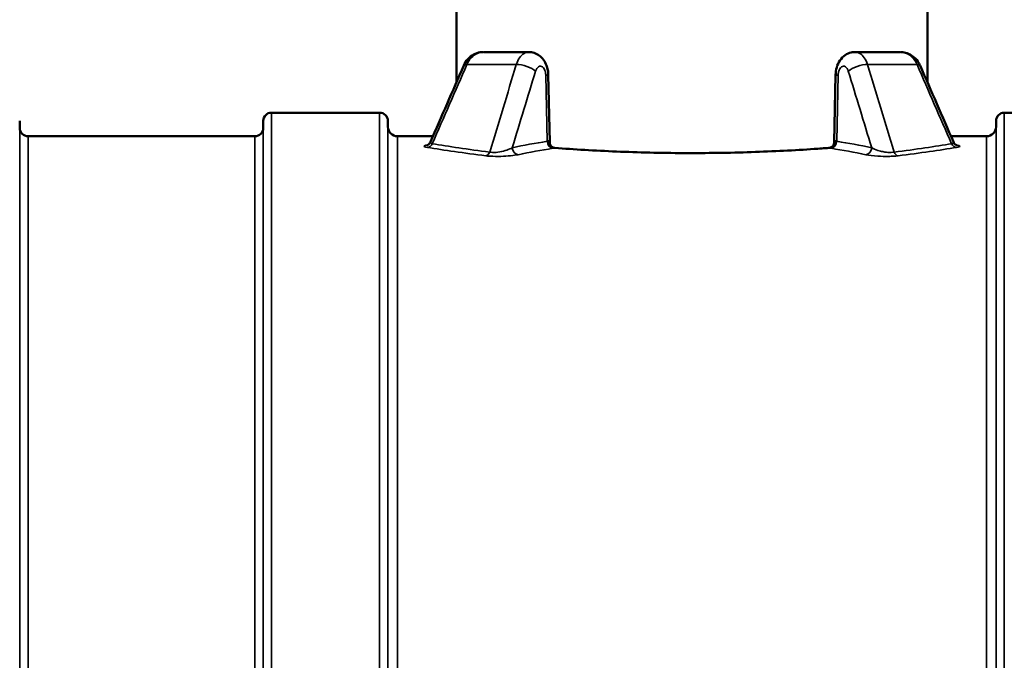
# Model space of a CAD drawing. Units: millimetres. Extents: x 155 to 12865, y -13 to 9193.
# Drawn here: x 3216 to 3634, y 4895 to 5167 of the extents above; entities that cross this region are included whole.
import ezdxf

# ---------------------------------------------------------------- set-up
doc = ezdxf.new("R2010")
doc.units = ezdxf.units.MM
doc.header["$LTSCALE"] = 31
doc.layers.add('Visible (ISO)', color=7, linetype='Continuous', lineweight=50)
doc.layers.add('Visible Narrow (ISO)', color=7, linetype='Continuous', lineweight=35)

msp = doc.modelspace()

# ---------------------------------------------------------------- linework, layer by layer
at = {"layer": 'Visible (ISO)'}
for p, q in [((3401.31, 5520.72), (3401.31, 5140.61)), ((3601.31, 5520.72), (3601.31, 5140.61)), ((3432.06, 5153.59), (3412.87, 5153.59)), ((3589.75, 5153.59), (3570.56, 5153.59)), ((3440.35, 5143.85), (3440.92, 5115.28)), ((3561.69, 5115.29), (3562.27, 5143.85)), ((3322.86, 5127.86), (3368.75, 5127.86)), ((3633.86, 5127.86), (3679.75, 5127.86)), ((3216.03, 5121.33), (3216, 5124.39)), ((3319.34, 5121.33), (3319.36, 5124.39)), ((3372.27, 5121.83), (3372.25, 5124.39)), ((3630.34, 5121.83), (3630.36, 5124.39)), ((3219.53, 5117.86), (3315.84, 5117.86)), ((3376.27, 5117.86), (3391.39, 5117.86)), ((3611.23, 5117.86), (3626.34, 5117.86))]:
    msp.add_line(p, q, dxfattribs=at)
for centre, radius, start, end in [((3322.86, 5124.36), 3.5, 90, 179.5), ((3368.75, 5124.36), 3.5, 0.5, 90), ((3633.86, 5124.36), 3.5, 90, 179.5), ((3219.53, 5121.36), 3.5, 180.5, 270), ((3315.84, 5121.36), 3.5, 270, 359.5), ((3376.27, 5121.86), 4, 180.5, 270), ((3626.34, 5121.86), 4, 270, 359.5)]:
    msp.add_arc(centre, radius, start, end, dxfattribs=at)
for centre, major_axis, ratio, start_param, end_param in [((3409.97, 5145.47), (-5.5, 2.4), 0.26956, 0.002531, 0.002539), ((3434.35, 5143.73), (6, 0.12), 0.028632, 6.283083, 6.283309), ((3568.26, 5143.73), (-6, 0.12), 0.028632, 6.283062, 6.283288)]:
    msp.add_ellipse(centre, major_axis=major_axis, ratio=ratio, start_param=start_param, end_param=end_param, dxfattribs=at)
for points, knots in [([(3404.47, 5147.86), (3404.9, 5148.84), (3405.48, 5149.76), (3406.9, 5151.33), (3407.74, 5152), (3409.54, 5152.99), (3410.51, 5153.32), (3411.84, 5153.53), (3412.19, 5153.57), (3412.54, 5153.58)], [0, 0, 0, 0, 0.322896, 0.322896, 0.643533, 0.643533, 0.949752, 0.949752, 1.05752, 1.05752, 1.05752, 1.05752]), ([(3432.05, 5153.58), (3432.84, 5153.59), (3433.65, 5153.45), (3435.17, 5152.94), (3435.89, 5152.56), (3437.21, 5151.58), (3437.8, 5150.97), (3438.84, 5149.56), (3439.28, 5148.72), (3439.99, 5146.83), (3440.22, 5145.74), (3440.33, 5144.37), (3440.34, 5144.11), (3440.35, 5143.85)], [0, 0, 0, 0, 0.247946, 0.247946, 0.495935, 0.495935, 0.757631, 0.757631, 1.045736, 1.045736, 1.378267, 1.378267, 1.456934, 1.456934, 1.456934, 1.456934]), ([(3562.27, 5143.85), (3562.29, 5144.93), (3562.45, 5146.02), (3563.05, 5148.1), (3563.5, 5149.1), (3564.7, 5150.87), (3565.46, 5151.66), (3567.11, 5152.79), (3568, 5153.19), (3569.46, 5153.52), (3570.01, 5153.59), (3570.57, 5153.58)], [0, 0, 0, 0, 0.325241, 0.325241, 0.659138, 0.659138, 0.991914, 0.991914, 1.283153, 1.283153, 1.455306, 1.455306, 1.455306, 1.455306]), ([(3590.1, 5153.58), (3590.94, 5153.54), (3591.78, 5153.38), (3593.48, 5152.81), (3594.34, 5152.34), (3595.88, 5151.18), (3596.57, 5150.45), (3597.53, 5149.09), (3597.87, 5148.49), (3598.14, 5147.86)], [0.037125, 0.037125, 0.037125, 0.037125, 0.294721, 0.294721, 0.586163, 0.586163, 0.88513, 0.88513, 1.092131, 1.092131, 1.092131, 1.092131]), ([(3388.97, 5114.05), (3388.97, 5114.05), (3388.97, 5114.05), (3388.99, 5114.06), (3389.02, 5114.07), (3389.12, 5114.11), (3389.17, 5114.14), (3389.32, 5114.23), (3389.45, 5114.32), (3389.7, 5114.53), (3389.81, 5114.64), (3390.06, 5114.94), (3390.19, 5115.14), (3390.31, 5115.38), (3390.32, 5115.41), (3390.33, 5115.44)], [0.7539943, 0.7539943, 0.7539943, 0.7539943, 0.7719642, 0.7719642, 0.8386085, 0.8386085, 0.8827976, 0.8827976, 0.9536073, 0.9536073, 1.011497, 1.011497, 1.0892241, 1.0892241, 1.0995268, 1.0995268, 1.0995268, 1.0995268]), ([(3440.93, 5115.2), (3440.93, 5115.1), (3440.94, 5114.97), (3441.01, 5114.66), (3441.07, 5114.47), (3441.27, 5114.07), (3441.42, 5113.85), (3441.83, 5113.44), (3442.1, 5113.25), (3442.64, 5113), (3442.92, 5112.93), (3443.16, 5112.91)], [0, 0, 0, 0, 0.0706914, 0.0706914, 0.1468395, 0.1468395, 0.2438931, 0.2438931, 0.356262, 0.356262, 0.4653996, 0.4653996, 0.4653996, 0.4653996]), ([(3559.45, 5112.91), (3559.63, 5112.93), (3559.83, 5112.97), (3560.27, 5113.12), (3560.5, 5113.25), (3560.96, 5113.59), (3561.18, 5113.83), (3561.5, 5114.35), (3561.6, 5114.63), (3561.68, 5115), (3561.69, 5115.12), (3561.69, 5115.21)], [0, 0, 0, 0, 0.0811836, 0.0811836, 0.1734754, 0.1734754, 0.2882171, 0.2882171, 0.4017599, 0.4017599, 0.4648097, 0.4648097, 0.4648097, 0.4648097]), ([(3612.28, 5115.44), (3612.41, 5115.15), (3612.59, 5114.88), (3612.88, 5114.57), (3612.97, 5114.48), (3613.13, 5114.35), (3613.2, 5114.3), (3613.37, 5114.18), (3613.46, 5114.14), (3613.58, 5114.08), (3613.62, 5114.06), (3613.65, 5114.05), (3613.65, 5114.05), (3613.65, 5114.05)], [0, 0, 0, 0, 0.1049086, 0.1049086, 0.1517058, 0.1517058, 0.1895771, 0.1895771, 0.2522614, 0.2522614, 0.3143699, 0.3143699, 0.3450874, 0.3450874, 0.3450874, 0.3450874]), ([(3443.16, 5112.91), (3451.21, 5112.31), (3460.09, 5111.77), (3478.49, 5111), (3488.17, 5110.77), (3507.42, 5110.68), (3517.17, 5110.82), (3535.81, 5111.44), (3544.88, 5111.91), (3555.33, 5112.61), (3557.41, 5112.76), (3559.45, 5112.91)], [0, 0, 0, 0, 2.908806, 2.908806, 5.802364, 5.802364, 8.68758, 8.68758, 11.567762, 11.567762, 12.303981, 12.303981, 12.303981, 12.303981])]:
    msp.add_open_spline(points, degree=3, knots=knots, dxfattribs=at)
for points in [[(3390.34, 5115.45), (3395.05, 5126.25), (3399.76, 5137.05), (3404.47, 5147.86)], [(3598.14, 5147.86), (3602.86, 5137.06), (3607.57, 5126.25), (3612.28, 5115.44)], [(3390.33, 5115.44), (3390.33, 5115.44), (3390.33, 5115.44), (3390.33, 5115.45)]]:
    msp.add_open_spline(points, degree=3, dxfattribs=at)
at = {"layer": 'Visible Narrow (ISO)'}
for p, q in [((3405.79, 5148.28), (3426.77, 5148.28)), ((3575.85, 5148.28), (3596.82, 5148.28)), ((3439.27, 5143.73), (3439.83, 5115.73)), ((3562.79, 5115.73), (3563.35, 5143.73)), ((3322.86, 5127.86), (3322.86, 4753.06)), ((3368.75, 4753.06), (3368.75, 5127.86)), ((3633.86, 5127.86), (3633.86, 4753.06)), ((3319.36, 4753.06), (3319.36, 5124.39)), ((3372.25, 5124.39), (3372.25, 4753.06)), ((3630.36, 4753.06), (3630.36, 5124.39)), ((3216.03, 4753.06), (3216.03, 5121.33)), ((3319.34, 5121.33), (3319.34, 4753.06)), ((3372.27, 4753.06), (3372.27, 5121.83)), ((3630.34, 5121.83), (3630.34, 4753.06)), ((3219.53, 5117.86), (3219.53, 4769.42)), ((3315.84, 4769.42), (3315.84, 5117.86)), ((3376.27, 5117.86), (3376.27, 4769.42)), ((3626.34, 4769.42), (3626.34, 5117.86)), ((3390.96, 5114.38), (3390.95, 5114.38)), ((3611.66, 5114.38), (3611.66, 5114.38)), ((3417.43, 5109.33), (3417.43, 5109.33)), ((3418.03, 5109.31), (3418.03, 5109.31)), ((3418.29, 5109.31), (3418.29, 5109.31))]:
    msp.add_line(p, q, dxfattribs=at)
for centre, major_axis, ratio, start_param, end_param in [((3409.97, 5145.47), (-5.5, 2.4), 0.26956, 5.683849, 6.285716), ((3430.03, 5145.47), (-5.74, 1.75), 0.384971, 3.812216, 5.428753), ((3572.59, 5145.47), (5.74, 1.75), 0.384971, 0.854432, 2.470969), ((3592.65, 5145.47), (5.5, 2.4), 0.26956, 0.000448, 0.599336), ((3434.35, 5143.73), (6, 0.12), 0.028632, 5.672033, 6.283083), ((3568.26, 5143.73), (-6, 0.12), 0.028632, 0.000103, 0.611152), ((3389.02, 5116.08), (-0.47, -2.96), 0.817826, 0.192916, 1.209817), ((3502.51, 4337.86), (0, -783), 0.700208, 3.256175, 3.283391), ((3436.12, 5116.17), (-4.78, -0.07), 0.164016, 2.455995, 2.639874), ((3442.29, 5115.73), (0.49, -2.96), 0.815536, 4.579141, 6.084313), ((3443.02, 5115.87), (0.69, -2.92), 0.896739, 4.509353, 6.025636), ((3559.59, 5115.87), (-0.69, -2.92), 0.896739, 0.257549, 1.773833), ((3560.33, 5115.73), (-0.49, -2.96), 0.815536, 0.198873, 1.704044), ((3566.5, 5116.17), (-4.78, 0.07), 0.164015, 0.501714, 0.685592), ((3500.1, 4337.86), (0, 783), 0.700208, 6.141387, 6.168603), ((3613.6, 5116.08), (0.47, -2.96), 0.817826, 5.073368, 6.090269), ((3413.84, 5112.54), (-0.37, -2.98), 0.645737, 0.191578, 1.160392), ((3427.49, 5113), (0.6, -2.94), 0.813608, 4.548009, 6.037657), ((3504.97, 4337.86), (0, 780), 0.702901, 0.114582, 0.141798), ((3438.78, 5113.04), (5.05, 0.23), 0.122947, 5.473176, 5.702748), ((3563.83, 5113.04), (5.05, -0.23), 0.122947, 3.72203, 3.951602), ((3497.65, 4337.86), (0, -780), 0.702901, 2.999794, 3.02701), ((3575.13, 5113), (-0.6, -2.94), 0.813608, 0.245529, 1.735176), ((3588.77, 5112.54), (0.37, -2.98), 0.645737, 5.122793, 6.091607)]:
    msp.add_ellipse(centre, major_axis=major_axis, ratio=ratio, start_param=start_param, end_param=end_param, dxfattribs=at)
for points, knots in [([(3405.79, 5148.28), (3406.26, 5149.38), (3407.53, 5151.36), (3410.08, 5153.19), (3411.97, 5153.58), (3412.87, 5153.58)], [-1.0419064, -1.0419064, -1.0419064, -1.0419064, -0.8930626, -0.7442188, -0.6109116, -0.6109116, -0.6109116, -0.6109116]), ([(3432.05, 5153.58), (3431.38, 5153.58), (3429.97, 5153.19), (3428.07, 5151.36), (3427.12, 5149.38), (3426.77, 5148.28)], [-0.4300454, -0.4300454, -0.4300454, -0.4300454, -0.2976872, -0.1488436, 0, 0, 0, 0]), ([(3575.85, 5148.28), (3575.5, 5149.38), (3574.55, 5151.36), (3572.65, 5153.18), (3571.23, 5153.58), (3570.57, 5153.58)], [-1.0419064, -1.0419064, -1.0419064, -1.0419064, -0.8930626, -0.7442188, -0.6114419, -0.6114419, -0.6114419, -0.6114419]), ([(3589.75, 5153.58), (3590.64, 5153.58), (3592.53, 5153.19), (3595.08, 5151.36), (3596.36, 5149.38), (3596.82, 5148.28)], [-0.4309944, -0.4309944, -0.4309944, -0.4309944, -0.2976875, -0.1488438, 0, 0, 0, 0]), ([(3434.94, 5145.47), (3435.08, 5145.9), (3435.44, 5146.7), (3436.2, 5147.45), (3437.06, 5147.68), (3438.2, 5147.22), (3439.07, 5145.71), (3439.26, 5144.22), (3439.27, 5143.73)], [0, 0, 0, 0, 0.148844, 0.297687, 0.446531, 0.595374, 0.893061, 1.041905, 1.041905, 1.041905, 1.041905]), ([(3391.11, 5114.67), (3390.84, 5114.74), (3390.41, 5114.91), (3390.26, 5115.2), (3390.31, 5115.38), (3390.33, 5115.44)], [0, 0, 0, 0, 0.2274783, 0.4549565, 0.5489809, 0.5489809, 0.5489809, 0.5489809]), ([(3440.93, 5115.2), (3440.92, 5115.36), (3440.86, 5115.79), (3440.59, 5115.94), (3440.32, 5115.85)], [-0.4115095, -0.4115095, -0.4115095, -0.4115095, -0.2804435, 0, 0, 0, 0]), ([(3562.3, 5115.85), (3562.03, 5115.94), (3561.76, 5115.79), (3561.69, 5115.36), (3561.69, 5115.21)], [-1.4022174, -1.4022174, -1.4022174, -1.4022174, -1.1217739, -0.9917258, -0.9917258, -0.9917258, -0.9917258]), ([(3612.28, 5115.44), (3612.31, 5115.36), (3612.33, 5115.29), (3612.32, 5115.22), (3612.31, 5115.11), (3612.24, 5115.01), (3612.13, 5114.92), (3611.99, 5114.82), (3611.78, 5114.74), (3611.5, 5114.67)], [1.0405431, 1.0405431, 1.0405431, 1.0405431, 1.1677351, 1.1677351, 1.1677351, 1.3638137, 1.3638137, 1.3638137, 1.591116, 1.591116, 1.591116, 1.591116]), ([(3389.23, 5114.18), (3388.9, 5114.12), (3387.92, 5113.94), (3387.36, 5113.64), (3387.9, 5113.32), (3388.58, 5113.17), (3389.02, 5113.1)], [-1.096541, -1.096541, -1.096541, -1.096541, -0.909913, -0.454957, -0.227478, 0, 0, 0, 0]), ([(3425.03, 5113), (3424.38, 5112.63), (3422.8, 5111.93), (3419.79, 5111.12), (3417.11, 5110.91), (3415.83, 5111.06), (3415.46, 5111.13)], [0, 0, 0, 0, 0.449443, 0.898886, 1.348329, 1.573051, 1.573051, 1.573051, 1.573051]), ([(3443.02, 5112.89), (3446.29, 5112.64), (3449.68, 5112.41), (3453.16, 5112.19), (3455.62, 5112.04), (3458.11, 5111.89), (3460.65, 5111.76), (3464.25, 5111.57), (3467.94, 5111.4), (3471.71, 5111.25), (3478.13, 5111.01), (3484.78, 5110.83), (3491.44, 5110.75), (3494.73, 5110.7), (3498.03, 5110.68), (3501.31, 5110.68), (3504.67, 5110.68), (3508.04, 5110.7), (3511.4, 5110.75), (3513.89, 5110.78), (3516.37, 5110.83), (3518.83, 5110.88), (3520.36, 5110.92), (3521.87, 5110.96), (3523.38, 5111), (3525.93, 5111.07), (3528.47, 5111.16), (3530.98, 5111.25), (3534.18, 5111.38), (3537.33, 5111.52), (3540.42, 5111.68), (3542.09, 5111.76), (3543.73, 5111.85), (3545.36, 5111.94), (3546.75, 5112.02), (3548.13, 5112.11), (3549.49, 5112.19), (3552.96, 5112.41), (3556.33, 5112.64), (3559.59, 5112.89)], [-72.006519, -72.006519, -72.006519, -72.006519, -70.839175, -70.839175, -70.839175, -70.01466, -70.01466, -70.01466, -68.843208, -68.843208, -68.843208, -66.851218, -66.851218, -66.851218, -65.866374, -65.866374, -65.866374, -64.856465, -64.856465, -64.856465, -64.109127, -64.109127, -64.109127, -63.646868, -63.646868, -63.646868, -62.862648, -62.862648, -62.862648, -61.866112, -61.866112, -61.866112, -61.328811, -61.328811, -61.328811, -60.868726, -60.868726, -60.868726, -59.702694, -59.702694, -59.702694, -59.702694]), ([(3587.16, 5111.13), (3586.79, 5111.06), (3586.36, 5111.01), (3585.89, 5110.99), (3585.43, 5110.97), (3584.93, 5110.98), (3584.41, 5111.02), (3584.01, 5111.05), (3583.6, 5111.1), (3583.19, 5111.16), (3582.55, 5111.26), (3581.93, 5111.39), (3581.33, 5111.54), (3580.93, 5111.65), (3580.54, 5111.76), (3580.17, 5111.88), (3579.17, 5112.21), (3578.29, 5112.6), (3577.59, 5113)], [0, 0, 0, 0, 0.224903, 0.224903, 0.224903, 0.449805, 0.449805, 0.449805, 0.627141, 0.627141, 0.627141, 0.899611, 0.899611, 0.899611, 1.082417, 1.082417, 1.082417, 1.574319, 1.574319, 1.574319, 1.574319]), ([(3613.6, 5113.1), (3614.03, 5113.17), (3615.05, 5113.39), (3615.21, 5113.79), (3614.12, 5114.06), (3613.39, 5114.17)], [-1.591116, -1.591116, -1.591116, -1.591116, -1.363814, -0.909209, -0.494842, -0.494842, -0.494842, -0.494842]), ([(3413.84, 5109.57), (3414.41, 5109.5), (3416.34, 5109.32), (3420.25, 5109.27), (3424.49, 5109.54), (3426.63, 5109.86), (3427.49, 5110.03)], [-1.573051, -1.573051, -1.573051, -1.573051, -1.348329, -0.898886, -0.449443, 0, 0, 0, 0]), ([(3575.13, 5110.03), (3576.41, 5109.77), (3579.35, 5109.4), (3583.95, 5109.27), (3586.91, 5109.38), (3588.2, 5109.5), (3588.77, 5109.57)], [-1.574319, -1.574319, -1.574319, -1.574319, -0.899611, -0.449805, -0.224903, 0, 0, 0, 0])]:
    msp.add_open_spline(points, degree=3, knots=knots, dxfattribs=at)
for points in [[(3391.11, 5114.67), (3396.01, 5125.88), (3400.9, 5137.08), (3405.79, 5148.28)], [(3426.77, 5148.28), (3423, 5135.9), (3419.23, 5123.52), (3415.46, 5111.13)], [(3587.16, 5111.13), (3583.39, 5123.52), (3579.62, 5135.9), (3575.85, 5148.28)], [(3596.82, 5148.28), (3601.72, 5137.08), (3606.61, 5125.88), (3611.5, 5114.67)], [(3425.03, 5113), (3428.33, 5123.82), (3431.64, 5134.64), (3434.94, 5145.47)], [(3563.35, 5143.73), (3563.36, 5144.22), (3563.49, 5145.22), (3563.98, 5146.48), (3564.7, 5147.34), (3565.55, 5147.68), (3566.42, 5147.45), (3567.17, 5146.7), (3567.54, 5145.9), (3567.67, 5145.47)], [(3567.67, 5145.47), (3570.98, 5134.64), (3574.28, 5123.82), (3577.59, 5113)], [(3415.46, 5111.13), (3406.25, 5112.31), (3398.02, 5113.55), (3391.11, 5114.67)], [(3611.5, 5114.67), (3604.6, 5113.55), (3596.37, 5112.31), (3587.16, 5111.13)], [(3389.02, 5113.1), (3396.06, 5111.98), (3404.45, 5110.74), (3413.84, 5109.57)], [(3443.02, 5112.89), (3443.08, 5112.91), (3443.13, 5112.92), (3443.16, 5112.91)], [(3559.45, 5112.91), (3559.48, 5112.92), (3559.53, 5112.91), (3559.59, 5112.89)], [(3588.77, 5109.57), (3598.16, 5110.74), (3606.56, 5111.98), (3613.6, 5113.1)]]:
    msp.add_open_spline(points, degree=3, dxfattribs=at)

doc.saveas('drawing.dxf')
